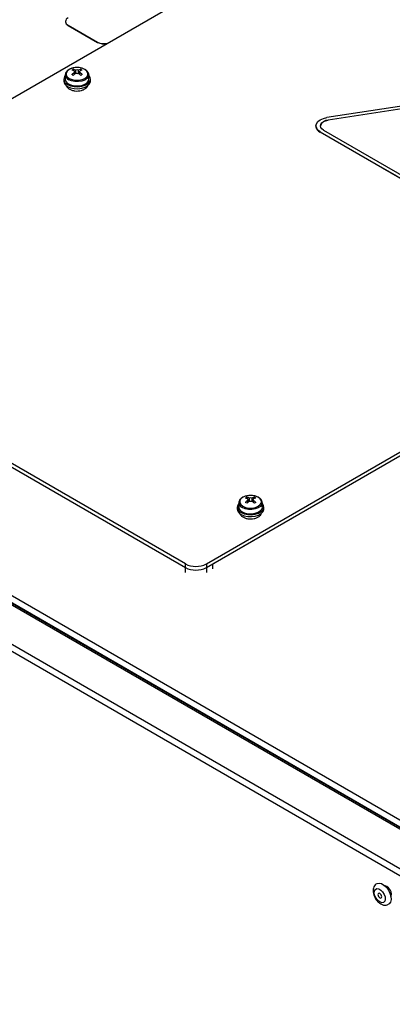
# Model space of a CAD drawing. Units: millimetres. Extents: x -2082 to 1764, y -627 to 2258.
# Drawn here: x -1722 to -1596, y -75 to 256 of the extents above; entities that cross this region are included whole.
import ezdxf

# ---------------------------------------------------------------- set-up
doc = ezdxf.new("R2010")
doc.units = ezdxf.units.MM

msp = doc.modelspace()

# ---------------------------------------------------------------- linework, layer by layer
at = {"color": 7, "linetype": 'ByBlock', "lineweight": -2}
for p, q in [((-1827.07, 170.24), (-1496.49, 361.07)), ((-1706.14, 255.49), (-1706.14, 255.41)), ((-1511.45, -63.63), (-2058.88, 252.39)), ((-1510.73, -63.56), (-2058.16, 252.46)), ((-2057.34, 254.67), (-1507.5, -62.75)), ((-1705.26, 254.26), (-1695.36, 248.55)), ((-1705.26, 254.26), (-1705.26, 254.18)), ((-1705.26, 254.18), (-1695.36, 248.47)), ((-1517.72, -73.34), (-2075.69, 248.77)), ((-1695.36, 248.47), (-1695.36, 248.55)), ((-1518.74, -75.1), (-2076.7, 247)), ((-1703.53, 239.41), (-1703.36, 238.92)), ((-1701, 239.41), (-1701.17, 238.92)), ((-1706.76, 236.12), (-1706.76, 235.47)), ((-1706.2, 237.59), (-1706.26, 236.18)), ((-1706.2, 237.59), (-1706.2, 237.65)), ((-1703.14, 238.28), (-1702.99, 237.84)), ((-1701.39, 238.28), (-1701.54, 237.84)), ((-1698.26, 236.18), (-1698.32, 237.59)), ((-1697.76, 235.47), (-1697.76, 236.12)), ((-1556.8, 232.65), (-1618.14, 223.16)), ((-1556.41, 231.82), (-1617.75, 222.33)), ((-1556.41, 231.81), (-1617.75, 222.32)), ((-1617.75, 222.33), (-1617.75, 222.32)), ((-1621.85, 220.38), (-1621.85, 220.33)), ((-1619.32, 218.95), (-1574.41, 193.02)), ((-1620.38, 218.33), (-1575.48, 192.41)), ((-1620.38, 218.33), (-1620.38, 218.29)), ((-1575.48, 192.36), (-1620.38, 218.29)), ((-1665.78, 73.05), (-1827.07, 166.16)), ((-1827.07, 164.93), (-1665.78, 71.82)), ((-1658.7, 73.05), (-1564.73, 127.3)), ((-1658.7, 71.82), (-1565.67, 125.53)), ((-1656.58, 73.05), (-1565.67, 125.53)), ((-1647.79, 93.65), (-1647.85, 92.25)), ((-1647.79, 93.65), (-1647.79, 93.72)), ((-1645.12, 95.48), (-1644.95, 94.98)), ((-1644.73, 94.34), (-1644.58, 93.91)), ((-1642.98, 94.34), (-1643.13, 93.91)), ((-1642.59, 95.48), (-1642.76, 94.98)), ((-1639.86, 92.25), (-1639.92, 93.65)), ((-1648.36, 92.19), (-1648.36, 91.54)), ((-1639.36, 91.54), (-1639.36, 92.19)), ((-1665.78, 71.82), (-1665.78, 73.05)), ((-1658.7, 71.82), (-1656.58, 73.05)), ((-1658.7, 73.05), (-1658.7, 71.82)), ((-1656.58, 71.41), (-1656.58, 73.05)), ((-1598.57, -35.21), (-1598.65, -35.26)), ((-1596.65, -38.72), (-1596.57, -38.68))]:
    msp.add_line(p, q, dxfattribs=at)
at = {"color": 8, "linetype": 'ByBlock', "lineweight": -2}
for p, q in [((-2058.59, 253.04), (-1510.18, -63.55)), ((-1665.78, 70.19), (-1665.78, 71.82)), ((-1658.7, 71.82), (-1658.7, 70.19))]:
    msp.add_line(p, q, dxfattribs=at)
at = {"color": 7, "linetype": 'ByBlock', "lineweight": -2, "flags": 128}
for points in [[(-1699.66, 239.38), (-1700.59, 239.77), (-1701.69, 239.97), (-1702.84, 239.97), (-1703.93, 239.77), (-1704.87, 239.38), (-1705.54, 238.84), (-1705.9, 238.21), (-1705.9, 237.54), (-1705.54, 236.91), (-1704.87, 236.37), (-1703.93, 235.98), (-1702.84, 235.77), (-1701.69, 235.77), (-1700.59, 235.98), (-1699.66, 236.37), (-1698.98, 236.91), (-1698.62, 237.54), (-1698.62, 238.21), (-1698.98, 238.84), (-1699.66, 239.38)], [(-1705.44, 234.29), (-1704.42, 233.84), (-1703.22, 233.58), (-1701.94, 233.53), (-1700.69, 233.69), (-1699.57, 234.04), (-1698.66, 234.57), (-1698.05, 235.22), (-1697.77, 235.94), (-1697.87, 236.68), (-1698.31, 237.37), (-1698.31, 237.37)], [(-1705.44, 233.63), (-1704.42, 233.19), (-1703.22, 232.93), (-1701.94, 232.88), (-1700.69, 233.04), (-1699.57, 233.39), (-1698.66, 233.91), (-1698.05, 234.56), (-1697.77, 235.28), (-1697.76, 235.47)], [(-1705.09, 234.49), (-1704.13, 234.08), (-1703.01, 233.85), (-1701.81, 233.83), (-1700.66, 234.01), (-1699.65, 234.37), (-1698.88, 234.89), (-1698.4, 235.53), (-1698.26, 236.18)], [(-1620.38, 218.33), (-1621.18, 218.93), (-1621.68, 219.63), (-1621.85, 220.38), (-1621.68, 221.12), (-1621.18, 221.82), (-1620.38, 222.42), (-1619.35, 222.88), (-1618.14, 223.16)], [(-1619.32, 218.95), (-1619.88, 219.37), (-1620.23, 219.85), (-1620.35, 220.38), (-1620.23, 220.9), (-1619.88, 221.39), (-1619.32, 221.8), (-1618.6, 222.13), (-1617.75, 222.33)], [(-1641.25, 95.44), (-1642.18, 95.84), (-1643.28, 96.04), (-1644.43, 96.04), (-1645.53, 95.84), (-1646.46, 95.44), (-1647.14, 94.91), (-1647.49, 94.27), (-1647.49, 93.61), (-1647.14, 92.98), (-1646.46, 92.44), (-1645.53, 92.05), (-1644.43, 91.84), (-1643.28, 91.84), (-1642.18, 92.05), (-1641.25, 92.44), (-1640.57, 92.98), (-1640.22, 93.61), (-1640.22, 94.27), (-1640.57, 94.91), (-1641.25, 95.44)], [(-1647.04, 90.35), (-1646.01, 89.91), (-1644.81, 89.65), (-1643.53, 89.6), (-1642.28, 89.76), (-1641.16, 90.11), (-1640.25, 90.63), (-1639.64, 91.28), (-1639.37, 92.01), (-1639.46, 92.74), (-1639.91, 93.44), (-1639.91, 93.44)], [(-1647.04, 89.7), (-1646.01, 89.26), (-1644.81, 89), (-1643.53, 88.95), (-1642.28, 89.1), (-1641.16, 89.46), (-1640.25, 89.98), (-1639.64, 90.63), (-1639.37, 91.35), (-1639.36, 91.54)], [(-1646.68, 90.56), (-1645.72, 90.15), (-1644.6, 89.92), (-1643.41, 89.9), (-1642.26, 90.07), (-1641.25, 90.44), (-1640.47, 90.96), (-1639.99, 91.59), (-1639.86, 92.25)], [(-1600.37, -40.68), (-1601.03, -40.16), (-1601.61, -39.41), (-1602.01, -38.56), (-1602.2, -37.7), (-1602.14, -36.96), (-1601.84, -36.43), (-1601.34, -36.2), (-1600.71, -36.28), (-1600.03, -36.67), (-1599.4, -37.31), (-1598.9, -38.13), (-1598.6, -39), (-1598.54, -39.81), (-1598.72, -40.46), (-1599.13, -40.84), (-1599.7, -40.92), (-1600.37, -40.68)], [(-1601.38, -34.53), (-1601.3, -34.48), (-1600.61, -34.34), (-1599.8, -34.52), (-1598.96, -35), (-1598.15, -35.75), (-1597.45, -36.7), (-1596.93, -37.77), (-1596.62, -38.85), (-1596.56, -39.86), (-1596.75, -40.7), (-1597.17, -41.3), (-1597.39, -41.46)], [(-1596.44, -38.05), (-1596.56, -37.31), (-1596.89, -36.55), (-1597.38, -35.89), (-1597.96, -35.42), (-1598.55, -35.21), (-1598.72, -35.21)], [(-1600.37, -37.82), (-1600.61, -37.74), (-1600.82, -37.78), (-1600.96, -37.94), (-1601, -38.19), (-1600.96, -38.5), (-1600.82, -38.82), (-1600.61, -39.1), (-1600.37, -39.29), (-1600.12, -39.38), (-1599.92, -39.34), (-1599.78, -39.18), (-1599.73, -38.93), (-1599.78, -38.62), (-1599.92, -38.3), (-1600.12, -38.02), (-1600.37, -37.82)], [(-1596.64, -38.8), (-1596.56, -38.65), (-1596.44, -38.05)]]:
    msp.add_lwpolyline(points, dxfattribs=at)
at = {"color": 8, "linetype": 'ByBlock', "lineweight": -2, "flags": 128}
for points in [[(-1698.32, 237.54), (-1698.46, 236.94), (-1698.93, 236.32), (-1699.69, 235.81), (-1700.69, 235.45), (-1701.82, 235.27), (-1702.99, 235.3), (-1704.1, 235.52), (-1705.05, 235.92)], [(-1639.92, 93.61), (-1640.05, 93.01), (-1640.52, 92.39), (-1641.29, 91.87), (-1642.28, 91.51), (-1643.41, 91.34), (-1644.59, 91.36), (-1645.7, 91.59), (-1646.64, 91.99)]]:
    msp.add_lwpolyline(points, dxfattribs=at)
at = {"color": 7, "linetype": 'ByBlock', "lineweight": -2}
for centre, radius, start, end in [((-1704.64, 255.56), 1.51, 185.6948, 245.6253), ((-1704.8, 255.49), 1.31, 110.7834, 249.2166), ((-1693.22, 252.77), 4.73, 243.0922, 284.3428), ((-1693.24, 252.58), 4.63, 242.6963, 281.9407), ((-1701.16, 234.74), 5.24, 116.872, 123.1226), ((-1705.22, 234.17), 5.1, 66.354, 76.4604), ((-1704.72, 234.45), 5.1, 66.354, 76.4604), ((-1702.89, 238.6), 0.367, 139.2713, 220.7287), ((-1702.26, 237.51), 1.67, 75.6271, 104.3729), ((-1699.8, 234.45), 5.1, 103.5396, 113.646), ((-1699.31, 234.17), 5.1, 103.5396, 113.646), ((-1701.63, 238.6), 0.367, 319.2713, 40.7287), ((-1703.36, 234.74), 5.24, 56.8774, 63.128), ((-1704.55, 235.67), 2.22, 185.1155, 246.2047), ((-1704.79, 236.08), 1.91, 137.7603, 250.1368), ((-1704.32, 236.27), 1.94, 182.7163, 246.6957), ((-1697.68, 230.78), 9.36, 125.9188, 132.6597), ((-1711.6, 223.97), 15.65, 58.9562, 61.0492), ((-1697.19, 230.49), 9.36, 125.9188, 132.6597), ((-1702.26, 239.69), 1.67, 255.6271, 284.3729), ((-1707.34, 230.49), 9.36, 47.3403, 54.0812), ((-1706.84, 230.78), 9.36, 47.3403, 54.0812), ((-1692.93, 223.97), 15.65, 118.9508, 121.0438), ((-1617.77, 219.64), 2.68, 89.6499, 164.261), ((-1619.35, 220.57), 2.51, 185.6298, 245.6904), ((-1646.39, 92.15), 1.91, 137.7603, 250.1368), ((-1642.75, 90.8), 5.24, 116.872, 123.1226), ((-1646.81, 90.23), 5.1, 66.354, 76.4604), ((-1639.27, 86.85), 9.36, 125.9188, 132.6597), ((-1653.19, 80.04), 15.65, 58.9562, 61.0492), ((-1646.32, 90.52), 5.1, 66.354, 76.4604), ((-1638.78, 86.56), 9.36, 125.9188, 132.6597), ((-1644.49, 94.67), 0.367, 139.2713, 220.7287), ((-1643.86, 93.57), 1.67, 75.6271, 104.3729), ((-1643.86, 95.76), 1.67, 255.6271, 284.3729), ((-1641.39, 90.52), 5.1, 103.5396, 113.646), ((-1648.93, 86.56), 9.36, 47.3403, 54.0812), ((-1640.9, 90.23), 5.1, 103.5396, 113.646), ((-1643.22, 94.67), 0.367, 319.2713, 40.7287), ((-1648.44, 86.85), 9.36, 47.3403, 54.0812), ((-1644.96, 90.8), 5.24, 56.8774, 63.128), ((-1634.52, 80.04), 15.65, 118.9508, 121.0438), ((-1646.14, 91.74), 2.22, 185.1155, 246.2047), ((-1645.92, 92.34), 1.94, 182.7163, 246.6957), ((-1662.24, 79.87), 7.69, 242.6097, 297.3903), ((-1662.24, 78.64), 7.69, 242.6097, 297.3903)]:
    msp.add_arc(centre, radius, start, end, dxfattribs=at)
at = {"color": 8, "linetype": 'ByBlock', "lineweight": -2}
for centre in [(-1704.29, 237.68), (-1645.89, 93.74)]:
    msp.add_arc(centre, 1.91, 182.7163, 246.6957, dxfattribs=at)
at = {"color": 7, "linetype": 'ByBlock', "lineweight": -2}
for points, knots in [([(-1699.58, 239.35), (-1699.73, 239.43), (-1700.17, 239.66), (-1701.04, 239.92), (-1702.15, 240.03), (-1703.27, 239.96), (-1704.32, 239.69), (-1705.22, 239.24), (-1705.83, 238.65), (-1706.16, 238.09), (-1706.16, 237.76), (-1706.16, 237.66)], [0, 0, 0, 0, 0.0682089, 0.196147, 0.3238071, 0.4514058, 0.5796236, 0.7092605, 0.8409768, 0.953932, 1, 1, 1, 1]), ([(-1703.17, 238.84), (-1703.17, 238.77), (-1703.15, 238.4), (-1703.12, 238.03), (-1703.1, 237.73)], [0, 0, 0, 0, 0.184126, 1, 1, 1, 1]), ([(-1702.61, 238.06), (-1702.63, 238.35), (-1702.65, 238.7), (-1702.67, 239.06), (-1702.68, 239.13)], [0, 0, 0, 0, 0.807074, 1, 1, 1, 1]), ([(-1701.85, 239.13), (-1701.85, 239.06), (-1701.87, 238.7), (-1701.9, 238.35), (-1701.91, 238.06)], [0, 0, 0, 0, 0.1924124, 1, 1, 1, 1]), ([(-1701.42, 237.73), (-1701.4, 238.03), (-1701.38, 238.4), (-1701.36, 238.77), (-1701.35, 238.84)], [0, 0, 0, 0, 0.8158744, 1, 1, 1, 1]), ([(-1698.36, 237.53), (-1698.35, 237.61), (-1698.31, 237.93), (-1698.58, 238.48), (-1699.02, 239), (-1699.42, 239.25), (-1699.58, 239.35)], [0, 0, 0, 0, 0.114644, 0.445626, 0.77825, 1, 1, 1, 1]), ([(-1703.13, 237.71), (-1703.14, 237.86), (-1703.15, 238.08), (-1703.17, 238.3), (-1703.17, 238.36)], [0, 0, 0, 0, 0.709709, 1, 1, 1, 1]), ([(-1701.35, 238.36), (-1701.36, 238.3), (-1701.37, 238.08), (-1701.39, 237.86), (-1701.4, 237.71)], [0, 0, 0, 0, 0.2902914, 1, 1, 1, 1]), ([(-1705.91, 233.99), (-1705.82, 233.79), (-1705.62, 233.36), (-1705.1, 232.9), (-1704.68, 232.67), (-1704.51, 232.58)], [0, 0, 0, 0, 0.327472, 0.723067, 1, 1, 1, 1]), ([(-1704.51, 232.58), (-1704.34, 232.51), (-1703.86, 232.3), (-1702.96, 232.11), (-1701.85, 232.08), (-1700.77, 232.26), (-1699.82, 232.63), (-1699.11, 233.17), (-1698.69, 233.66), (-1698.62, 233.98), (-1698.61, 234.04)], [0, 0, 0, 0, 0.0829038, 0.234135, 0.3849315, 0.5367602, 0.6914794, 0.8344214, 0.9661075, 1, 1, 1, 1]), ([(-1641.17, 95.42), (-1641.33, 95.5), (-1641.76, 95.73), (-1642.63, 95.98), (-1643.74, 96.1), (-1644.87, 96.02), (-1645.91, 95.75), (-1646.81, 95.3), (-1647.43, 94.71), (-1647.76, 94.15), (-1647.75, 93.82), (-1647.75, 93.73)], [0, 0, 0, 0, 0.0682089, 0.196147, 0.3238071, 0.4514058, 0.5796236, 0.7092605, 0.8409768, 0.953932, 1, 1, 1, 1]), ([(-1644.77, 94.91), (-1644.76, 94.84), (-1644.74, 94.47), (-1644.71, 94.1), (-1644.7, 93.79)], [0, 0, 0, 0, 0.184126, 1, 1, 1, 1]), ([(-1644.72, 93.77), (-1644.73, 93.93), (-1644.75, 94.15), (-1644.76, 94.36), (-1644.77, 94.43)], [0, 0, 0, 0, 0.709709, 1, 1, 1, 1]), ([(-1644.2, 94.13), (-1644.22, 94.42), (-1644.24, 94.77), (-1644.27, 95.12), (-1644.27, 95.19)], [0, 0, 0, 0, 0.807074, 1, 1, 1, 1]), ([(-1643.44, 95.19), (-1643.44, 95.12), (-1643.47, 94.77), (-1643.49, 94.41), (-1643.51, 94.13)], [0, 0, 0, 0, 0.192412, 1, 1, 1, 1]), ([(-1643.02, 93.79), (-1643, 94.1), (-1642.97, 94.47), (-1642.95, 94.84), (-1642.95, 94.91)], [0, 0, 0, 0, 0.815874, 1, 1, 1, 1]), ([(-1642.95, 94.43), (-1642.95, 94.36), (-1642.96, 94.15), (-1642.98, 93.93), (-1642.99, 93.77)], [0, 0, 0, 0, 0.290291, 1, 1, 1, 1]), ([(-1639.95, 93.6), (-1639.94, 93.68), (-1639.9, 94), (-1640.17, 94.54), (-1640.61, 95.06), (-1641.01, 95.32), (-1641.17, 95.42)], [0, 0, 0, 0, 0.114644, 0.445626, 0.77825, 1, 1, 1, 1]), ([(-1647.48, 90.04), (-1647.42, 89.88), (-1647.32, 89.62), (-1647.12, 89.4), (-1647.05, 89.32)], [0, 0, 0, 0, 0.610695, 1, 1, 1, 1]), ([(-1647.05, 89.32), (-1646.92, 89.2), (-1646.57, 88.88), (-1645.83, 88.49), (-1644.83, 88.21), (-1643.72, 88.13), (-1642.62, 88.26), (-1641.61, 88.6), (-1640.82, 89.12), (-1640.34, 89.65), (-1640.24, 90), (-1640.21, 90.1)], [0, 0, 0, 0, 0.073645, 0.196143, 0.323082, 0.450526, 0.578451, 0.708393, 0.842492, 0.955285, 1, 1, 1, 1]), ([(-1601.36, -34.55), (-1601.56, -34.67), (-1601.98, -34.93), (-1602.39, -35.61), (-1602.62, -36.42), (-1602.63, -37.34), (-1602.42, -38.35), (-1601.97, -39.38), (-1601.32, -40.32), (-1600.66, -40.96), (-1600.22, -41.24), (-1600.08, -41.32)], [0, 0, 0, 0, 0.088485, 0.194927, 0.302334, 0.418574, 0.544722, 0.674062, 0.804251, 0.937337, 1, 1, 1, 1]), ([(-1600.08, -41.32), (-1599.9, -41.42), (-1599.45, -41.65), (-1598.7, -41.79), (-1597.95, -41.74), (-1597.56, -41.52), (-1597.41, -41.43)], [0, 0, 0, 0, 0.211877, 0.522686, 0.814754, 1, 1, 1, 1])]:
    msp.add_open_spline(points, degree=3, knots=knots, dxfattribs=at)

doc.saveas('drawing.dxf')
